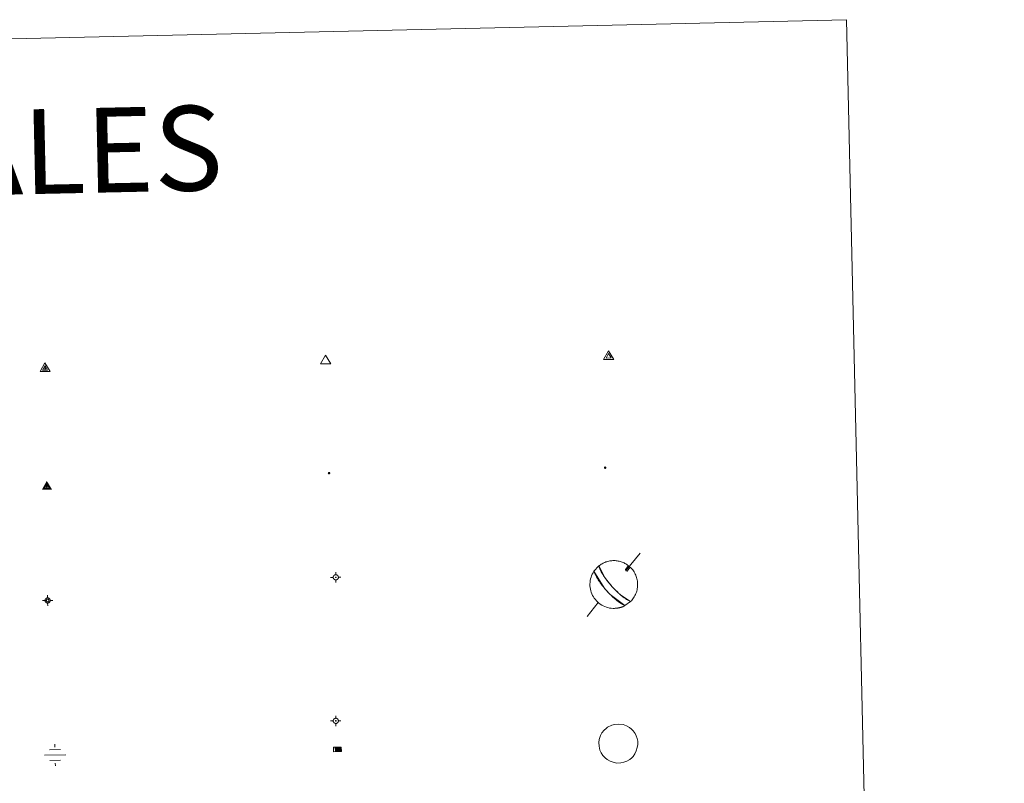
# Model space of a CAD drawing. Units: metres. Extents: x 654110 to 658632, y 4739015 to 4742086.
# Drawn here: x 654742 to 654917, y 4740629 to 4740764 of the extents above; entities that cross this region are included whole.
import ezdxf
from ezdxf.enums import TextEntityAlignment as Align

# ---------------------------------------------------------------- set-up
doc = ezdxf.new("R2010")
doc.units = ezdxf.units.M
doc.header["$MEASUREMENT"] = 0
for name, color, linetype, lineweight in [('Carátula', 7, 'Continuous', 5), ('Level 13', 5, 'Continuous', 0), ('Level 63', 7, 'Continuous', 0), ('Level 7', 1, 'Continuous', 0), ('Level 8', 19, 'Continuous', 0), ('Level 9', 7, 'Continuous', 0)]:
    doc.layers.add(name, color=color, linetype=linetype, lineweight=lineweight)
doc.styles.add('Arial', font='ARIAL.TTF', dxfattribs={"height": 0.2})

# ---------------------------------------------------------------- blocks, each defined once
blk = doc.blocks.new('5VG4OR')
at = {"layer": 'Carátula', "color": 250, "linetype": 'Continuous', "lineweight": 5}
blk.add_3dface([(9, -5.9), (-9, -5.9), (0, 9.7)], dxfattribs=at)
blk = doc.blocks.new('5VROI')
at = {"layer": 'Carátula', "color": 250, "linetype": 'Continuous', "lineweight": 5}
for points in [[(8.9, -5.2), (-9.1, -5.2), (-0.2, 10.4)], [(-0.2, 5.2), (4.3, -2.6), (-4.7, -2.6)]]:
    blk.add_3dface(points, dxfattribs=at)
blk = doc.blocks.new('5VG1OR')
at = {"layer": 'Carátula', "linetype": 'Continuous', "lineweight": 5}
h = blk.add_hatch(color=1, dxfattribs=at)
edge = h.paths.add_edge_path()
edge.add_arc((0, 0), 0.75, 359.999, 719.999)
at = {"layer": 'Carátula', "color": 250, "linetype": 'Continuous', "lineweight": 5}
for p, q in [((0, 5.2), (-0.1, 0.7)), ((-0.1, 0.7), (0, 5.2)), ((-0.1, -0.8), (-0.1, -2.6)), ((-0.1, -2.6), (-0.1, -0.8))]:
    blk.add_line(p, q, dxfattribs=at)
at = {"layer": 'Carátula', "color": 250, "linetype": 'Continuous', "lineweight": 5, "flags": 128}
for points in [[(0, 5.2), (-4.6, -2.6), (-0.1, -2.6)], [(-0.1, -2.6), (4.4, -2.6), (0, 5.2)]]:
    blk.add_lwpolyline(points, dxfattribs=at)
at = {"layer": 'Carátula', "color": 250, "linetype": 'Continuous', "lineweight": 5, "extrusion": (0, 0, -1)}
for start, end in [(272.8103, 87.2175), (87.1918, 272.8103)]:
    blk.add_arc((0, 0, 0), 0.75, start, end, dxfattribs=at)
at = {"layer": 'Carátula', "color": 250, "linetype": 'Continuous', "lineweight": 5}
blk.add_3dface([(9, -5.2), (-9, -5.2), (-0.1, 10.4)], dxfattribs=at)
blk = doc.blocks.new('5NIVA')
at = {"layer": 'Carátula', "color": 7, "linetype": 'Continuous', "lineweight": 5, "flags": 128}
for points in [[(3.9, -0.1), (3.9, 0.1), (3.9, 0.3), (3.9, 0.5), (3.8, 0.7), (3.8, 0.9), (3.7, 1.1), (3.6, 1.3), (3.6, 1.4), (3.5, 1.6), (3.4, 1.8), (3.3, 2), (3.2, 2.1), (3, 2.3), (2.9, 2.5), (2.8, 2.6), (2.6, 2.7), (2.5, 2.8), (2.3, 3), (2.2, 3.1), (2, 3.2), (1.8, 3.3), (1.6, 3.4), (1.4, 3.4), (1.3, 3.5), (1, 3.6), (0.9, 3.6), (0.7, 3.7), (0.5, 3.7), (0.3, 3.7), (0.1, 3.7), (-0.1, 3.7), (-0.3, 3.7), (-0.5, 3.7), (-0.7, 3.6), (-0.9, 3.6), (-1.1, 3.5), (-1.3, 3.4), (-1.4, 3.4), (-1.6, 3.3), (-1.8, 3.2), (-2, 3.1), (-2.1, 3), (-2.3, 2.8), (-2.5, 2.7), (-2.6, 2.6), (-2.7, 2.5), (-2.9, 2.3), (-3, 2.1), (-3.1, 2), (-3.2, 1.8), (-3.3, 1.6), (-3.4, 1.4), (-3.5, 1.3), (-3.5, 1.1), (-3.6, 0.9), (-3.6, 0.7), (-3.7, 0.5), (-3.7, 0.3), (-3.7, 0.1), (-3.7, -0.1), (-3.7, -0.3), (-3.7, -0.5), (-3.7, -0.7), (-3.6, -0.9), (-3.6, -1.1), (-3.5, -1.3), (-3.5, -1.5), (-3.4, -1.6), (-3.3, -1.8), (-3.2, -2), (-3.1, -2.2), (-3, -2.3), (-2.9, -2.5), (-2.7, -2.7), (-2.6, -2.8), (-2.5, -2.9), (-2.3, -3.1), (-2.1, -3.2), (-2, -3.3), (-1.8, -3.4), (-1.6, -3.5), (-1.5, -3.6), (-1.3, -3.7), (-1.1, -3.7), (-0.9, -3.8), (-0.7, -3.8), (-0.5, -3.9), (-0.3, -3.9), (-0.1, -3.9), (0.1, -3.9), (0.3, -3.9), (0.5, -3.9), (0.7, -3.9), (0.9, -3.8), (1, -3.8), (1.3, -3.7), (1.5, -3.7), (1.6, -3.6), (1.8, -3.5), (2, -3.4)], [(2.1, -0.1), (2.1, 0), (2.1, 0.1), (2.1, 0.2), (2.1, 0.3), (2, 0.4), (2, 0.5), (2, 0.6), (1.9, 0.7), (1.9, 0.8), (1.9, 0.9), (1.8, 1), (1.7, 1.1), (1.7, 1.2), (1.6, 1.2), (1.5, 1.3), (1.5, 1.4), (1.4, 1.4), (1.3, 1.5), (1.2, 1.6), (1.1, 1.6), (1.1, 1.7), (1, 1.7), (0.9, 1.8), (0.8, 1.8), (0.7, 1.8), (0.6, 1.8), (0.5, 1.9), (0.4, 1.9), (0.3, 1.9), (0.2, 1.9), (0.1, 1.9), (0, 1.9), (-0.1, 1.9), (-0.2, 1.8), (-0.3, 1.8), (-0.4, 1.8), (-0.5, 1.8), (-0.6, 1.7), (-0.7, 1.7), (-0.8, 1.6), (-0.9, 1.6), (-1, 1.5), (-1, 1.4), (-1.1, 1.4), (-1.2, 1.3), (-1.3, 1.2), (-1.3, 1.2), (-1.4, 1.1), (-1.5, 1), (-1.5, 0.9), (-1.6, 0.8), (-1.6, 0.7), (-1.6, 0.6), (-1.7, 0.5), (-1.7, 0.4), (-1.7, 0.3), (-1.8, 0.2), (-1.8, 0.1), (-1.8, 0), (-1.8, -0.1), (-1.8, -0.2), (-1.8, -0.3), (-1.7, -0.4), (-1.7, -0.5), (-1.7, -0.6), (-1.7, -0.7), (-1.6, -0.8), (-1.6, -0.8), (-1.6, -0.9), (-1.5, -1), (-1.5, -1.1), (-1.4, -1.2), (-1.3, -1.3), (-1.3, -1.4), (-1.2, -1.4), (-1.1, -1.5), (-1.1, -1.6), (-1, -1.6), (-0.9, -1.7), (-0.8, -1.7), (-0.7, -1.8), (-0.6, -1.8), (-0.5, -1.9), (-0.4, -1.9), (-0.3, -1.9), (-0.2, -2), (-0.1, -2), (0, -2), (0.1, -2), (0.2, -2), (0.3, -2), (0.4, -2), (0.5, -2), (0.6, -2), (0.7, -1.9), (0.8, -1.9), (0.9, -1.9), (1, -1.8), (1.1, -1.8), (1.1, -1.7)], [(0.1, 3.7), (0.1, 7.5)], [(-3.7, -0.1), (-7.6, -0.1)], [(0.1, -3.9), (0.1, -7.8)], [(1.1, -1.7), (1.2, -1.7), (1.3, -1.6), (1.4, -1.6), (1.5, -1.5), (1.5, -1.4), (1.6, -1.4), (1.7, -1.3), (1.7, -1.2), (1.8, -1.1), (1.8, -1), (1.9, -0.9), (2, -0.8), (2, -0.8), (2, -0.7), (2, -0.6), (2.1, -0.5), (2.1, -0.4), (2.1, -0.3), (2.1, -0.2), (2.1, -0.1)], [(2, -3.4), (2.2, -3.3), (2.3, -3.2), (2.5, -3.1), (2.6, -2.9), (2.8, -2.8), (2.9, -2.7), (3, -2.5), (3.2, -2.3), (3.3, -2.2), (3.4, -2), (3.5, -1.8), (3.6, -1.6), (3.6, -1.5), (3.7, -1.3), (3.8, -1.1), (3.8, -0.9), (3.8, -0.7), (3.9, -0.5), (3.9, -0.3), (3.9, -0.1)], [(3.9, -0.1), (7.7, -0.1)]]:
    blk.add_lwpolyline(points, dxfattribs=at)
blk = doc.blocks.new('5NIVB')
at = {"layer": 'Carátula', "color": 7, "linetype": 'Continuous', "lineweight": 5, "flags": 128}
for points in [[(4.1, 25.5), (4.1, 25.7), (4.1, 25.9), (4.1, 26.1), (4, 26.3), (4, 26.5), (3.9, 26.7), (3.9, 26.8), (3.8, 27), (3.7, 27.2), (3.6, 27.4), (3.5, 27.6), (3.4, 27.7), (3.2, 27.9), (3.1, 28), (3, 28.2), (2.9, 28.3), (2.7, 28.4), (2.5, 28.6), (2.4, 28.7), (2.2, 28.8), (2, 28.9), (1.8, 29), (1.6, 29), (1.5, 29.1), (1.3, 29.2), (1.1, 29.2), (0.9, 29.3), (0.7, 29.3), (0.5, 29.3), (0.3, 29.3), (0.1, 29.3), (-0.1, 29.3), (-0.3, 29.3), (-0.5, 29.2), (-0.7, 29.2), (-0.9, 29.1), (-1.1, 29), (-1.2, 29), (-1.4, 28.9), (-1.6, 28.8), (-1.8, 28.7), (-1.9, 28.6), (-2.1, 28.4), (-2.3, 28.3), (-2.4, 28.2), (-2.5, 28), (-2.6, 27.9), (-2.8, 27.7), (-2.9, 27.6), (-3, 27.4), (-3.1, 27.2), (-3.2, 27), (-3.3, 26.8), (-3.3, 26.7), (-3.4, 26.5), (-3.4, 26.3), (-3.5, 26.1), (-3.5, 25.9), (-3.5, 25.7), (-3.5, 25.5), (-3.5, 25.3), (-3.5, 25.1), (-3.5, 24.9), (-3.4, 24.7), (-3.4, 24.5), (-3.3, 24.3), (-3.3, 24.1), (-3.2, 24), (-3.1, 23.8), (-3, 23.6), (-2.9, 23.4), (-2.8, 23.3), (-2.6, 23.1), (-2.5, 22.9), (-2.4, 22.8), (-2.3, 22.7), (-2.1, 22.5), (-1.9, 22.4), (-1.8, 22.3), (-1.6, 22.2), (-1.4, 22.1), (-1.2, 22), (-1.1, 21.9), (-0.9, 21.9), (-0.7, 21.8), (-0.5, 21.8), (-0.3, 21.7), (-0.1, 21.7), (0.1, 21.7), (0.3, 21.7), (0.5, 21.7), (0.7, 21.7), (0.9, 21.7), (1.1, 21.8), (1.3, 21.8), (1.5, 21.9), (1.6, 21.9), (1.8, 22), (2, 22.1), (2.2, 22.2)], [(0.3, 29.3), (0.3, 33.1)], [(-3.5, 25.5), (-7.3, 25.5)], [(0.7, 25.5), (0.7, 25.5), (0.7, 25.5), (0.7, 25.6), (0.7, 25.6), (0.7, 25.6), (0.7, 25.6), (0.7, 25.6), (0.6, 25.6), (0.6, 25.7), (0.6, 25.7), (0.6, 25.7), (0.6, 25.7), (0.6, 25.7), (0.6, 25.8), (0.6, 25.8), (0.6, 25.8), (0.5, 25.8), (0.5, 25.8), (0.5, 25.8), (0.5, 25.8), (0.5, 25.8), (0.5, 25.8), (0.4, 25.9), (0.4, 25.9), (0.4, 25.9), (0.4, 25.9), (0.4, 25.9), (0.3, 25.9), (0.3, 25.9), (0.3, 25.9), (0.3, 25.9), (0.3, 25.9), (0.2, 25.9), (0.2, 25.9), (0.2, 25.9), (0.2, 25.9), (0.2, 25.9), (0.1, 25.8), (0.1, 25.8), (0.1, 25.8), (0.1, 25.8), (0.1, 25.8), (0, 25.8), (0, 25.8), (0, 25.8), (0, 25.8), (0, 25.7), (0, 25.7), (0, 25.7), (0, 25.7), (-0.1, 25.7), (-0.1, 25.6), (-0.1, 25.6), (-0.1, 25.6), (-0.1, 25.6), (-0.1, 25.6), (-0.1, 25.6), (-0.1, 25.5), (-0.1, 25.5), (-0.1, 25.5), (-0.1, 25.5), (-0.1, 25.4), (-0.1, 25.4), (-0.1, 25.4), (-0.1, 25.4), (-0.1, 25.4), (-0.1, 25.4), (-0.1, 25.3), (-0.1, 25.3), (0, 25.3), (0, 25.3), (0, 25.3), (0, 25.2), (0, 25.2), (0, 25.2), (0, 25.2), (0, 25.2), (0.1, 25.2), (0.1, 25.2), (0.1, 25.2), (0.1, 25.1), (0.1, 25.1), (0.2, 25.1), (0.2, 25.1), (0.2, 25.1), (0.2, 25.1), (0.2, 25.1), (0.3, 25.1), (0.3, 25.1), (0.3, 25.1), (0.3, 25.1), (0.3, 25.1), (0.4, 25.1), (0.4, 25.1), (0.4, 25.1), (0.4, 25.1), (0.4, 25.1), (0.5, 25.1), (0.5, 25.1), (0.5, 25.2)], [(0.3, 21.7), (0.3, 17.8)], [(0.5, 25.2), (0.5, 25.2), (0.5, 25.2), (0.5, 25.2), (0.6, 25.2), (0.6, 25.2), (0.6, 25.2), (0.6, 25.2), (0.6, 25.3), (0.6, 25.3), (0.6, 25.3), (0.6, 25.3), (0.6, 25.3), (0.7, 25.4), (0.7, 25.4), (0.7, 25.4), (0.7, 25.4), (0.7, 25.4), (0.7, 25.4), (0.7, 25.5), (0.7, 25.5)], [(2.2, 22.2), (2.4, 22.3), (2.5, 22.4), (2.7, 22.5), (2.9, 22.7), (3, 22.8), (3.1, 22.9), (3.3, 23.1), (3.4, 23.3), (3.5, 23.4), (3.6, 23.6), (3.7, 23.8), (3.8, 24), (3.8, 24.1), (3.9, 24.3), (4, 24.5), (4, 24.7), (4.1, 24.9), (4.1, 25.1), (4.1, 25.3), (4.1, 25.5)], [(4.1, 25.5), (7.9, 25.5)]]:
    blk.add_lwpolyline(points, dxfattribs=at)
blk = doc.blocks.new('5NACIE')
at = {"layer": 'Carátula', "color": 170, "linetype": 'Continuous', "lineweight": 5, "flags": 128}
for points in [[(-0.01, 6.32), (0, 8.44)], [(-8.44, 0), (8.44, 0)], [(-4.22, 4.22), (4.22, 4.22)], [(-4.22, -4.22), (4.22, -4.22)], [(0, -6.34), (0, -8.44)]]:
    blk.add_lwpolyline(points, dxfattribs=at)
blk = doc.blocks.new('5ABREV')
at = {"layer": 'Carátula', "linetype": 'Continuous', "lineweight": 5, "extrusion": (0, 0, -1)}
blk.add_hatch(color=154, dxfattribs=at).paths.add_polyline_path([(4.2, -2.9), (-4.2, -2.9), (-4.2, 3), (4.2, 3)])
at = {"layer": 'Carátula', "color": 250, "linetype": 'Continuous', "lineweight": 5}
blk.add_line((-5.4, 4.1), (-5.4, -4.1), dxfattribs=at)
at = {"layer": 'Carátula', "color": 250, "linetype": 'Continuous', "lineweight": 5, "flags": 128}
blk.add_lwpolyline([(-8.5, 4.1), (-8.5, -4.1), (5.3, -4.1), (5.3, 4.1), (-8.5, 4.1)], dxfattribs=at)
at = {"layer": 'Carátula', "color": 250, "linetype": 'Continuous', "lineweight": 5}
blk.add_3dface([(-4.2, 3), (4.2, 3), (4.2, -2.9), (-4.2, -2.9)], dxfattribs=at)
blk = doc.blocks.new('5PANOT')
at = {"layer": 'Carátula', "linetype": 'Continuous', "lineweight": 5}
h = blk.add_hatch(color=1, dxfattribs=at)
edge = h.paths.add_edge_path()
edge.add_arc((0, 0), 1.89, 270.0012, 630.0012)
blk = doc.blocks.new('5VGRR')
at = {"layer": 'Carátula', "linetype": 'Continuous', "lineweight": 5}
blk.add_hatch(color=131, dxfattribs=at).paths.add_polyline_path([(0, -5.2), (-9, -5.2), (0, 10.4), (0, 5.2), (-4.5, -2.6), (0, -2.6)])
h = blk.add_hatch(color=1, dxfattribs=at)
edge = h.paths.add_edge_path()
edge.add_arc((0, 0), 0.75, 359.999, 719.999)
at = {"layer": 'Carátula', "linetype": 'Continuous', "lineweight": 5, "extrusion": (0, 0, -1)}
blk.add_hatch(color=131, dxfattribs=at).paths.add_polyline_path([(-9, -5.2), (0, 10.4), (0, 5.2), (-4.4, -2.6), (0, -2.6), (0, -5.2)])
at = {"layer": 'Carátula', "color": 250, "linetype": 'Continuous', "lineweight": 5}
for p, q in [((0, 5.2), (-0.1, 0.7)), ((-0.1, 0.7), (0, 5.2)), ((0, -0.8), (0, -2.6)), ((0, -2.6), (0, -0.8))]:
    blk.add_line(p, q, dxfattribs=at)
at = {"layer": 'Carátula', "color": 250, "linetype": 'Continuous', "lineweight": 5, "flags": 128}
for points in [[(0, 5.2), (-4.5, -2.6), (0, -2.6)], [(0, -2.6), (4.4, -2.6), (0, 5.2)]]:
    blk.add_lwpolyline(points, dxfattribs=at)
at = {"layer": 'Carátula', "color": 250, "linetype": 'Continuous', "lineweight": 5, "extrusion": (0, 0, -1)}
for start, end in [(272.8103, 87.2175), (87.1918, 272.8103)]:
    blk.add_arc((0, 0, 0), 0.75, start, end, dxfattribs=at)
blk = doc.blocks.new('5PATER')
at = {"layer": 'Carátula', "linetype": 'Continuous', "lineweight": 5}
h = blk.add_hatch(color=250, dxfattribs=at)
edge = h.paths.add_edge_path()
edge.add_ellipse((0, 0), major_axis=(-1.33, -1.34), ratio=0.999422, start_angle=0, end_angle=360)

msp = doc.modelspace()

# ---------------------------------------------------------------- linework, layer by layer
at = {"layer": 'Level 63', "linetype": 'Continuous', "lineweight": 0}
msp.add_lwpolyline([(654442.83, 4740753.66), (654888.64, 4740763.8), (654927.01, 4739077.2), (654481.2, 4739067.06), (654442.83, 4740753.66)], close=True, dxfattribs=at)
at = {"layer": 'Level 63', "color": 5, "linetype": 'Continuous', "lineweight": 0}
for points in [[(654852.14, 4740669.42), (654849.66, 4740666.39)], [(654849.53, 4740666.54), (654849.63, 4740666.29), (654849.84, 4740666.24)], [(654844.73, 4740660.68), (654842.77, 4740658.23)]]:
    msp.add_lwpolyline(points, dxfattribs=at)
at = {"layer": 'Level 63', "color": 9, "linetype": 'Continuous', "lineweight": 0}
for points in [[(654847.16, 4740663.54), (654846.88, 4740663.86), (654846.85, 4740663.9), (654846.82, 4740663.93), (654846.79, 4740663.97), (654846.75, 4740664.01), (654846.72, 4740664.05), (654846.68, 4740664.1), (654846.64, 4740664.14), (654846.61, 4740664.19), (654846.56, 4740664.24), (654846.52, 4740664.29), (654846.48, 4740664.35), (654846.43, 4740664.4), (654846.38, 4740664.46), (654846.33, 4740664.53), (654846.28, 4740664.6), (654846.22, 4740664.68), (654846.16, 4740664.76), (654846.09, 4740664.85), (654846.02, 4740664.94), (654845.95, 4740665.05), (654845.87, 4740665.16), (654845.78, 4740665.29), (654845.69, 4740665.43), (654845.59, 4740665.58), (654845.48, 4740665.75), (654845.37, 4740665.94), (654845.25, 4740666.14), (654845.13, 4740666.37), (654845.01, 4740666.62), (654844.9, 4740666.88), (654844.82, 4740667.14), (654844.96, 4740667.25), (654845.11, 4740667.36), (654845.27, 4740667.46), (654845.42, 4740667.55), (654845.58, 4740667.64), (654845.75, 4740667.72), (654845.92, 4740667.79), (654846.09, 4740667.86), (654846.26, 4740667.91), (654846.44, 4740667.96), (654846.62, 4740668), (654846.8, 4740668.04), (654846.98, 4740668.06), (654847.16, 4740668.08), (654847.34, 4740668.09), (654847.53, 4740668.09), (654847.71, 4740668.09), (654847.89, 4740668.08), (654848.08, 4740668.05), (654848.26, 4740668.02), (654848.44, 4740667.99), (654848.61, 4740667.94), (654848.79, 4740667.89), (654848.96, 4740667.83), (654849.13, 4740667.76), (654849.3, 4740667.69), (654849.46, 4740667.61), (654849.62, 4740667.52), (654849.78, 4740667.42), (654849.93, 4740667.32), (654850.08, 4740667.21), (654849.53, 4740666.54), (654849.63, 4740666.29), (654849.84, 4740666.24), (654850.39, 4740666.96), (654850.55, 4740666.78), (654850.7, 4740666.62), (654850.83, 4740666.45), (654850.96, 4740666.28), (654851.08, 4740666.09), (654851.19, 4740665.9), (654851.29, 4740665.71), (654851.38, 4740665.51), (654851.46, 4740665.3), (654851.53, 4740665.1), (654851.59, 4740664.88), (654851.64, 4740664.67), (654851.67, 4740664.45), (654851.7, 4740664.24), (654851.71, 4740664.02), (654851.71, 4740663.8), (654851.7, 4740663.58), (654851.68, 4740663.36), (654851.65, 4740663.14), (654851.61, 4740662.93), (654851.55, 4740662.72), (654851.49, 4740662.51), (654851.41, 4740662.3), (654851.32, 4740662.1), (654851.23, 4740661.9), (654851.12, 4740661.71), (654851, 4740661.53), (654850.88, 4740661.35), (654850.74, 4740661.18), (654850.6, 4740661.01), (654850.44, 4740660.85), (654848.52, 4740662.19), (654848.42, 4740662.27), (654848.34, 4740662.35), (654848.26, 4740662.42), (654848.19, 4740662.49), (654848.12, 4740662.55), (654848.06, 4740662.61), (654848, 4740662.67), (654847.95, 4740662.72), (654847.9, 4740662.77), (654847.85, 4740662.82), (654847.8, 4740662.87), (654847.76, 4740662.91), (654847.71, 4740662.96), (654847.67, 4740663), (654847.64, 4740663.04), (654847.6, 4740663.07), (654847.56, 4740663.11), (654847.53, 4740663.15), (654847.49, 4740663.18), (654847.46, 4740663.22), (654847.43, 4740663.25), (654847.4, 4740663.28), (654847.37, 4740663.32), (654847.34, 4740663.35), (654847.31, 4740663.38), (654847.28, 4740663.41), (654847.25, 4740663.44), (654847.22, 4740663.48), (654847.19, 4740663.51), (654847.16, 4740663.54)], [(654847.64, 4740659.65), (654847.35, 4740659.65), (654847.05, 4740659.67), (654846.75, 4740659.71), (654846.46, 4740659.78), (654846.17, 4740659.86), (654845.89, 4740659.96), (654845.62, 4740660.09), (654845.36, 4740660.23), (654845.1, 4740660.39), (654844.86, 4740660.57), (654844.64, 4740660.76), (654844.42, 4740660.97), (654844.23, 4740661.2), (654844.04, 4740661.43), (654843.88, 4740661.68), (654843.74, 4740661.94), (654843.61, 4740662.22), (654843.5, 4740662.49), (654843.41, 4740662.78), (654843.35, 4740663.07), (654843.3, 4740663.37), (654843.27, 4740663.66), (654843.27, 4740663.96), (654843.29, 4740664.26), (654843.32, 4740664.56), (654843.38, 4740664.85), (654843.46, 4740665.14), (654843.56, 4740665.42), (654843.68, 4740665.7), (654843.82, 4740665.96), (654843.98, 4740666.22), (654845.76, 4740663.31), (654845.83, 4740663.23), (654845.9, 4740663.14), (654845.96, 4740663.06), (654846.03, 4740662.99), (654846.1, 4740662.91), (654846.16, 4740662.84), (654846.23, 4740662.77), (654846.29, 4740662.69), (654846.36, 4740662.62), (654846.43, 4740662.55), (654846.5, 4740662.48), (654846.57, 4740662.4), (654846.64, 4740662.32), (654846.72, 4740662.25), (654846.8, 4740662.16), (654846.88, 4740662.08), (654846.97, 4740661.99), (654847.06, 4740661.9), (654847.17, 4740661.8), (654847.28, 4740661.7), (654847.4, 4740661.59), (654847.54, 4740661.47), (654847.69, 4740661.34), (654847.86, 4740661.2), (654848.04, 4740661.05), (654848.26, 4740660.88), (654848.5, 4740660.7), (654848.78, 4740660.52), (654849.1, 4740660.32), (654849.45, 4740660.13), (654849.4, 4740660.1), (654849.34, 4740660.08), (654849.29, 4740660.05), (654849.23, 4740660.02), (654849.18, 4740660), (654849.12, 4740659.98), (654849.07, 4740659.95), (654849.01, 4740659.93), (654848.95, 4740659.91), (654848.9, 4740659.89), (654848.84, 4740659.87), (654848.78, 4740659.85), (654848.72, 4740659.83), (654848.66, 4740659.82), (654848.6, 4740659.8), (654848.55, 4740659.78), (654848.49, 4740659.77), (654848.43, 4740659.75), (654848.37, 4740659.74), (654848.31, 4740659.73), (654848.25, 4740659.72), (654848.19, 4740659.71), (654848.13, 4740659.7), (654848.07, 4740659.69), (654848.01, 4740659.68), (654847.95, 4740659.67), (654847.89, 4740659.67), (654847.83, 4740659.66), (654847.77, 4740659.66), (654847.71, 4740659.66), (654847.64, 4740659.65)]]:
    msp.add_lwpolyline(points, close=True, dxfattribs=at)
at = {"layer": 'Level 63', "color": 5, "linetype": 'Continuous', "lineweight": 0}
for points in [[(654849.47, 4740660.13), (654846.84, 4740662.12), (654846.75, 4740662.21), (654846.68, 4740662.29), (654846.6, 4740662.36), (654846.53, 4740662.44), (654846.46, 4740662.51), (654846.39, 4740662.59), (654846.32, 4740662.66), (654846.26, 4740662.73), (654846.19, 4740662.8), (654846.13, 4740662.88), (654846.06, 4740662.95), (654846, 4740663.03), (654845.93, 4740663.1), (654845.86, 4740663.19), (654845.79, 4740663.27), (654845.72, 4740663.36), (654845.65, 4740663.45), (654845.57, 4740663.55), (654845.49, 4740663.65), (654845.4, 4740663.77), (654845.31, 4740663.89), (654845.21, 4740664.02), (654845.1, 4740664.17), (654844.99, 4740664.33), (654844.87, 4740664.51), (654844.74, 4740664.72), (654844.6, 4740664.95), (654844.45, 4740665.21), (654844.29, 4740665.51), (654844.13, 4740665.84), (654843.98, 4740666.21), (654844.84, 4740667.16), (654845.91, 4740665.1), (654845.99, 4740664.99), (654846.06, 4740664.89), (654846.13, 4740664.8), (654846.19, 4740664.72), (654846.25, 4740664.64), (654846.31, 4740664.56), (654846.36, 4740664.5), (654846.41, 4740664.43), (654846.46, 4740664.37), (654846.5, 4740664.32), (654846.54, 4740664.26), (654846.59, 4740664.21), (654846.63, 4740664.16), (654846.66, 4740664.12), (654846.7, 4740664.08), (654846.74, 4740664.03), (654846.77, 4740663.99), (654846.8, 4740663.95), (654846.84, 4740663.91), (654846.87, 4740663.88), (654846.9, 4740663.84), (654846.93, 4740663.8), (654846.96, 4740663.77), (654846.99, 4740663.74), (654847.02, 4740663.7), (654847.05, 4740663.67), (654847.08, 4740663.64), (654847.11, 4740663.6), (654847.14, 4740663.57), (654847.16, 4740663.54), (654847.5, 4740663.18), (654847.54, 4740663.14), (654847.57, 4740663.1), (654847.61, 4740663.06), (654847.64, 4740663.03), (654847.68, 4740662.99), (654847.72, 4740662.94), (654847.77, 4740662.9), (654847.81, 4740662.86), (654847.86, 4740662.81), (654847.91, 4740662.76), (654847.96, 4740662.71), (654848.02, 4740662.66), (654848.07, 4740662.6), (654848.14, 4740662.54), (654848.2, 4740662.47), (654848.28, 4740662.4), (654848.36, 4740662.33), (654848.44, 4740662.25), (654848.54, 4740662.17), (654848.64, 4740662.08), (654848.76, 4740661.98), (654848.88, 4740661.88), (654849.02, 4740661.76), (654849.17, 4740661.64), (654849.34, 4740661.52), (654849.53, 4740661.38), (654849.73, 4740661.24), (654849.96, 4740661.1), (654850.2, 4740660.97), (654850.44, 4740660.85), (654849.47, 4740660.13)], [(654845.78, 4740638.09), (654846.11, 4740638.4), (654846.4, 4740638.62), (654847.14, 4740638.98), (654847.62, 4740639.13), (654848.3, 4740639.18), (654849.13, 4740639.08), (654849.72, 4740638.86), (654850.29, 4740638.55), (654850.63, 4740638.28), (654850.89, 4740638.01), (654851.24, 4740637.51), (654851.47, 4740637.08), (654851.62, 4740636.63), (654851.72, 4740636.13), (654851.72, 4740635.54), (654851.65, 4740635.03), (654851.46, 4740634.43), (654851.2, 4740633.89), (654850.89, 4740633.46), (654850.69, 4740633.23), (654850.3, 4740632.93), (654849.78, 4740632.61), (654849.28, 4740632.41), (654848.73, 4740632.3), (654847.98, 4740632.29), (654847.36, 4740632.41), (654846.82, 4740632.6), (654846.31, 4740632.9), (654845.94, 4740633.23), (654845.53, 4740633.64), (654845.25, 4740634.1), (654845.03, 4740634.59), (654844.89, 4740635.28), (654844.85, 4740635.9), (654844.91, 4740636.46), (654845.14, 4740637.16), (654845.39, 4740637.63), (654845.78, 4740638.09)]]:
    msp.add_lwpolyline(points, close=True, dxfattribs=at)

# ---------------------------------------------------------------- block references
at = {"layer": 'Level 13', "color": 5, "linetype": 'Continuous', "lineweight": 0, "xscale": 0.2249996707949388, "yscale": 0.2249996707949388, "rotation": 1.303897957729196}
msp.add_blockref('5NACIE', (654748.66, 4740633.7), dxfattribs=at)
msp.add_blockref('5NACIE', (654748.66, 4740633.7), dxfattribs=at)
at = {"layer": 'Level 13', "color": 19, "linetype": 'Continuous', "lineweight": 0, "xscale": 0.09999983015004543, "yscale": 0.09999983015004543, "rotation": 1.303722831967221}
msp.add_blockref('5ABREV', (654798.77, 4740634.7), dxfattribs=at)
msp.add_blockref('5ABREV', (654798.77, 4740634.7), dxfattribs=at)
at = {"layer": 'Level 7', "color": 19, "linetype": 'Continuous', "lineweight": 0, "xscale": 0.1209998905839213, "yscale": 0.1209998905839213, "rotation": 1.303926636455621}
msp.add_blockref('5PATER', (654797.13, 4740683.57), dxfattribs=at)
msp.add_blockref('5PATER', (654797.13, 4740683.57), dxfattribs=at)
at = {"layer": 'Level 7', "color": 1, "linetype": 'Continuous', "lineweight": 0, "xscale": 0.1209998905839213, "yscale": 0.1209998905839213, "rotation": 1.303926636455621}
msp.add_blockref('5PANOT', (654845.95, 4740684.54), dxfattribs=at)
msp.add_blockref('5PANOT', (654845.95, 4740684.54), dxfattribs=at)
at = {"layer": 'Level 8', "color": 19, "linetype": 'Continuous', "lineweight": 0}
for name, p, xscale, yscale, rotation in [('5VG4OR', (654796.52, 4740703.5), 0.09999983015004542, 0.09999983015004542, 1.303445474785308), ('5VG4OR', (654796.52, 4740703.5), 0.09999983015004542, 0.09999983015004542, 1.303445474785308), ('5VROI', (654846.58, 4740704.2), 0.09999983015004542, 0.09999983015004542, 1.303445474785308), ('5VROI', (654846.58, 4740704.2), 0.09999983015004542, 0.09999983015004542, 1.303445474785308), ('5VG1OR', (654746.89, 4740702.07), 0.09999983015004543, 0.09999983015004543, 1.303722831967221), ('5VG1OR', (654746.89, 4740702.07), 0.09999983015004543, 0.09999983015004543, 1.303722831967221)]:
    msp.add_blockref(name, p, dxfattribs=dict(at, xscale=xscale, yscale=yscale, rotation=rotation))
at = {"layer": 'Level 8', "color": 1, "linetype": 'Continuous', "lineweight": 0, "xscale": 0.09999983015004543, "yscale": 0.09999983015004543, "rotation": 1.303722831967221}
msp.add_blockref('5VGRR', (654747.21, 4740681.17), dxfattribs=at)
msp.add_blockref('5VGRR', (654747.21, 4740681.17), dxfattribs=at)
at = {"layer": 'Level 8', "linetype": 'Continuous', "lineweight": 0, "xscale": 0.1199993899193044, "yscale": 0.1199993899193044, "rotation": 1.303902679816269}
msp.add_blockref('5NIVA', (654747.32, 4740661.06), dxfattribs=at)
msp.add_blockref('5NIVA', (654747.32, 4740661.06), dxfattribs=at)
at = {"layer": 'Level 9', "linetype": 'Continuous', "lineweight": 0, "xscale": 0.1199993899193044, "yscale": 0.1199993899193044, "rotation": 1.303902679816269}
for p in [(654798.35, 4740662.09), (654798.35, 4740636.69)]:
    msp.add_blockref('5NIVB', p, dxfattribs=at)

# ---------------------------------------------------------------- texts
at = {"layer": 'Level 63', "linetype": 'Continuous', "lineweight": 0, "style": 'Arial'}
msp.add_text('SIGNOS PUNTUALES', height=14.9998, rotation=1.2539, dxfattribs=at).set_placement((654680.13, 4740739.03), align=Align.MIDDLE_CENTER)

doc.saveas('drawing.dxf')
